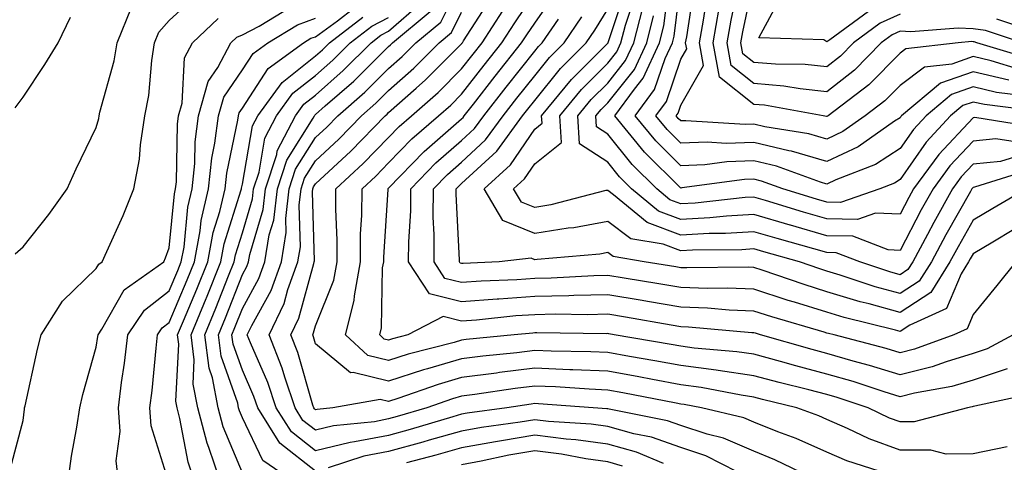
# Model space of a CAD drawing. Units: inches. Extents: x 1010723 to 1013363, y 7245098 to 7247738.
# Drawn here: x 1012658 to 1012792, y 7246154 to 7246215 of the extents above; entities that cross this region are included whole.
import ezdxf

# ---------------------------------------------------------------- set-up
doc = ezdxf.new("R2010")
doc.units = ezdxf.units.IN
doc.header["$MEASUREMENT"] = 0
doc.layers.add('Contour_10107245', color=7, linetype='Continuous', true_color=0x245687)

msp = doc.modelspace()

# ---------------------------------------------------------------- linework, layer by layer
at = {"layer": 'Contour_10107245'}
for points in [[(1012766.9, 7246151.92, 3053), (1012760.94, 7246154.81, 3053), (1012758.05, 7246155.97, 3053), (1012753.91, 7246157.78, 3053), (1012751.65, 7246158.32, 3053), (1012748.05, 7246159.51, 3053), (1012746.25, 7246160.12, 3053), (1012738.25, 7246161.72, 3053), (1012738.05, 7246161.78, 3053), (1012737.92, 7246161.79, 3053), (1012736.04, 7246161.92, 3053), (1012728.59, 7246162.46, 3053), (1012728.05, 7246162.49, 3053), (1012727.55, 7246162.42, 3053), (1012724.26, 7246161.92, 3053), (1012718.79, 7246161.18, 3053), (1012718.05, 7246161.04, 3053), (1012716.83, 7246160.7, 3053), (1012711.01, 7246158.96, 3053), (1012708.05, 7246158.15, 3053), (1012703.39, 7246157.26, 3053), (1012702.78, 7246157.19, 3053), (1012698.05, 7246156.05, 3053), (1012694.76, 7246158.63, 3053), (1012692.69, 7246161.92, 3053), (1012691.53, 7246165.4, 3053), (1012689.16, 7246170.81, 3053), (1012688.72, 7246171.92, 3053), (1012689.35, 7246173.22, 3053), (1012691.98, 7246177.99, 3053), (1012693.39, 7246181.92, 3053), (1012694.04, 7246185.93, 3053), (1012693.99, 7246187.86, 3053), (1012694.46, 7246191.92, 3053), (1012695.34, 7246194.63, 3053), (1012698.05, 7246198.93, 3053), (1012699.59, 7246200.38, 3053), (1012701.11, 7246201.92, 3053), (1012704.8, 7246205.17, 3053), (1012708.05, 7246208.4, 3053), (1012709.92, 7246210.05, 3053), (1012711.77, 7246211.92, 3053), (1012715.21, 7246214.76, 3053), (1012718.05, 7246220.44, 3053)], [(1012797.49, 7246202.48, 3040), (1012789.59, 7246203.46, 3040), (1012788.05, 7246203.81, 3040), (1012786.64, 7246203.33, 3040), (1012784.97, 7246201.92, 3040), (1012781.64, 7246198.33, 3040), (1012778.05, 7246193.2, 3040), (1012777.28, 7246192.69, 3040), (1012775.3, 7246191.92, 3040), (1012769.91, 7246190.06, 3040), (1012768.05, 7246190.09, 3040), (1012766.63, 7246190.5, 3040), (1012762.01, 7246191.92, 3040), (1012759.1, 7246192.97, 3040), (1012758.05, 7246193.23, 3040), (1012756.78, 7246193.19, 3040), (1012748.17, 7246192.04, 3040), (1012748.05, 7246192.03, 3040), (1012743.09, 7246196.96, 3040), (1012739.03, 7246201.92, 3040), (1012741.72, 7246205.59, 3040), (1012742.89, 7246207.08, 3040), (1012745.14, 7246211.92, 3040), (1012745.74, 7246214.23, 3040), (1012746.48, 7246220.35, 3040)], [(1012795.34, 7246204.63, 3039), (1012791.26, 7246205.13, 3039), (1012788.05, 7246205.88, 3039), (1012785.11, 7246204.86, 3039), (1012781.61, 7246201.92, 3039), (1012779.91, 7246200.06, 3039), (1012778.05, 7246197.43, 3039), (1012774.71, 7246195.26, 3039), (1012769.26, 7246193.13, 3039), (1012768.05, 7246192.55, 3039), (1012767.15, 7246192.82, 3039), (1012761.14, 7246195.01, 3039), (1012758.05, 7246195.74, 3039), (1012754.35, 7246195.62, 3039), (1012751.35, 7246195.22, 3039), (1012748.05, 7246195.09, 3039), (1012744.63, 7246198.5, 3039), (1012741.82, 7246201.92, 3039), (1012744.46, 7246205.51, 3039), (1012745.92, 7246209.79, 3039), (1012746.91, 7246211.92, 3039), (1012747.14, 7246212.83, 3039), (1012748.05, 7246220.33, 3039)], [(1012778.05, 7246215.86, 3034), (1012775.35, 7246214.62, 3034), (1012771.69, 7246211.92, 3034), (1012769.89, 7246210.08, 3034), (1012768.05, 7246208.64, 3034), (1012765.07, 7246208.94, 3034), (1012760.99, 7246208.98, 3034), (1012758.05, 7246209.22, 3034), (1012756.55, 7246210.42, 3034), (1012756.28, 7246211.92, 3034), (1012756.55, 7246213.42, 3034), (1012758.05, 7246220.55, 3034)], [(1012793.55, 7246171.92, 3048), (1012789.99, 7246169.98, 3048), (1012788.05, 7246169.34, 3048), (1012784.36, 7246168.23, 3048), (1012782.44, 7246167.53, 3048), (1012778.05, 7246166.43, 3048), (1012773.86, 7246167.73, 3048), (1012771.65, 7246168.32, 3048), (1012768.05, 7246169.36, 3048), (1012766.02, 7246169.89, 3048), (1012758.96, 7246171.92, 3048), (1012758.26, 7246172.13, 3048), (1012758.05, 7246172.19, 3048), (1012757.77, 7246172.2, 3048), (1012749.09, 7246172.96, 3048), (1012748.05, 7246173, 3048), (1012746.74, 7246173.23, 3048), (1012740.46, 7246174.33, 3048), (1012738.05, 7246174.73, 3048), (1012735.3, 7246174.67, 3048), (1012730.86, 7246174.73, 3048), (1012728.05, 7246174.67, 3048), (1012725.47, 7246174.5, 3048), (1012720.08, 7246173.95, 3048), (1012718.05, 7246173.8, 3048), (1012715.54, 7246174.43, 3048), (1012710.71, 7246171.92, 3048), (1012708.6, 7246171.37, 3048), (1012708.05, 7246171.2, 3048), (1012707.46, 7246171.33, 3048), (1012706.84, 7246171.92, 3048), (1012707.09, 7246172.88, 3048), (1012707.24, 7246181.11, 3048), (1012707.39, 7246181.92, 3048), (1012707.39, 7246182.58, 3048), (1012707.98, 7246191.85, 3048), (1012707.98, 7246191.92, 3048), (1012708.01, 7246191.96, 3048), (1012708.05, 7246191.99, 3048), (1012712.93, 7246197.04, 3048), (1012714.75, 7246198.62, 3048), (1012718.05, 7246201.53, 3048), (1012718.26, 7246201.71, 3048), (1012718.4, 7246201.92, 3048), (1012719.66, 7246203.53, 3048), (1012722.63, 7246207.34, 3048), (1012726.26, 7246211.92, 3048), (1012726.96, 7246213.01, 3048), (1012728.05, 7246214.63, 3048), (1012731.05, 7246218.92, 3048)], [(1012795.56, 7246194.41, 3044), (1012788.26, 7246192.13, 3044), (1012788.05, 7246192.11, 3044), (1012787.96, 7246192.01, 3044), (1012787.89, 7246191.92, 3044), (1012787.7, 7246191.57, 3044), (1012784.33, 7246185.64, 3044), (1012782.34, 7246181.92, 3044), (1012780.69, 7246179.28, 3044), (1012778.05, 7246177.56, 3044), (1012774.64, 7246178.51, 3044), (1012769.86, 7246180.11, 3044), (1012768.05, 7246180.66, 3044), (1012767.08, 7246180.95, 3044), (1012764.3, 7246181.92, 3044), (1012759.41, 7246183.28, 3044), (1012758.05, 7246183.68, 3044), (1012756.39, 7246183.58, 3044), (1012749.64, 7246183.51, 3044), (1012748.05, 7246183.42, 3044), (1012745.64, 7246184.33, 3044), (1012741.21, 7246185.08, 3044), (1012738.05, 7246187.46, 3044), (1012733.39, 7246186.58, 3044), (1012732.64, 7246186.51, 3044), (1012728.05, 7246185.79, 3044), (1012723.7, 7246187.57, 3044), (1012721.13, 7246191.92, 3044), (1012724.76, 7246195.21, 3044), (1012728.05, 7246200.1, 3044), (1012729.06, 7246200.91, 3044), (1012729, 7246201.92, 3044), (1012733.08, 7246206.89, 3044), (1012738.05, 7246211.86, 3044), (1012738.08, 7246211.89, 3044), (1012738.09, 7246211.92, 3044), (1012738.1, 7246211.97, 3044), (1012740.58, 7246219.39, 3044)], [(1012792.94, 7246206.81, 3038), (1012788.05, 7246207.96, 3038), (1012783.58, 7246206.39, 3038), (1012778.26, 7246201.92, 3038), (1012778.16, 7246201.81, 3038), (1012778.05, 7246201.66, 3038), (1012777.31, 7246201.18, 3038), (1012772.31, 7246197.66, 3038), (1012768.05, 7246195.65, 3038), (1012763.2, 7246197.07, 3038), (1012762.85, 7246197.12, 3038), (1012758.05, 7246198.26, 3038), (1012754.26, 7246198.13, 3038), (1012751.67, 7246198.3, 3038), (1012748.05, 7246198.16, 3038), (1012746.17, 7246200.04, 3038), (1012744.61, 7246201.92, 3038), (1012746.07, 7246203.9, 3038), (1012748.05, 7246209.68, 3038), (1012748.86, 7246211.11, 3038), (1012748.71, 7246211.92, 3038), (1012748.86, 7246212.73, 3038), (1012749.95, 7246220.02, 3038)], [(1012794.83, 7246211.92, 3035), (1012789.75, 7246213.62, 3035), (1012788.05, 7246213.83, 3035), (1012786.03, 7246213.94, 3035), (1012779.54, 7246213.41, 3035), (1012778.05, 7246213.51, 3035), (1012776.97, 7246213, 3035), (1012775.48, 7246211.92, 3035), (1012771.8, 7246208.17, 3035), (1012768.05, 7246205.23, 3035), (1012764.37, 7246205.6, 3035), (1012762.13, 7246206, 3035), (1012758.05, 7246206.35, 3035), (1012754.94, 7246208.81, 3035), (1012754.39, 7246211.92, 3035), (1012754.93, 7246215.04, 3035), (1012755.94, 7246219.81, 3035)], [(1012656.32, 7246153.65, 3062), (1012658.05, 7246160.17, 3062), (1012658.23, 7246161.74, 3062), (1012658.25, 7246161.92, 3062), (1012658.31, 7246162.18, 3062), (1012660.01, 7246169.96, 3062), (1012660.52, 7246171.92, 3062), (1012663.45, 7246176.52, 3062), (1012668.05, 7246180.99, 3062), (1012668.38, 7246181.59, 3062), (1012668.85, 7246181.92, 3062), (1012669.48, 7246183.35, 3062), (1012671.72, 7246188.25, 3062), (1012673.2, 7246191.92, 3062), (1012673.98, 7246195.99, 3062), (1012674.09, 7246197.96, 3062), (1012674.69, 7246201.92, 3062), (1012675.25, 7246204.72, 3062), (1012675.64, 7246209.51, 3062), (1012676.03, 7246211.92, 3062), (1012676.61, 7246213.36, 3062), (1012678.05, 7246215, 3062), (1012681.65, 7246218.32, 3062)], [(1012792.71, 7246156.58, 3051), (1012788.05, 7246155.61, 3051), (1012784.38, 7246155.59, 3051), (1012782.27, 7246156.14, 3051), (1012778.05, 7246156.13, 3051), (1012773.82, 7246157.69, 3051), (1012770.86, 7246159.11, 3051), (1012768.05, 7246160.33, 3051), (1012766.96, 7246160.83, 3051), (1012763.93, 7246161.92, 3051), (1012759.21, 7246163.08, 3051), (1012758.05, 7246163.4, 3051), (1012756.31, 7246163.66, 3051), (1012750.83, 7246164.7, 3051), (1012748.05, 7246165.07, 3051), (1012744.18, 7246165.79, 3051), (1012742.29, 7246166.16, 3051), (1012738.05, 7246166.92, 3051), (1012733.26, 7246167.13, 3051), (1012732.84, 7246167.13, 3051), (1012728.05, 7246167.34, 3051), (1012723.23, 7246166.74, 3051), (1012722.82, 7246166.69, 3051), (1012718.05, 7246166.07, 3051), (1012714.84, 7246165.13, 3051), (1012709.33, 7246163.2, 3051), (1012708.05, 7246162.79, 3051), (1012706.91, 7246163.06, 3051), (1012700.41, 7246161.92, 3051), (1012698.26, 7246161.71, 3051), (1012698.05, 7246161.65, 3051), (1012697.9, 7246161.77, 3051), (1012697.81, 7246161.92, 3051), (1012697.68, 7246162.29, 3051), (1012695.63, 7246169.5, 3051), (1012694.69, 7246171.92, 3051), (1012695.77, 7246174.2, 3051), (1012697.81, 7246181.68, 3051), (1012697.89, 7246181.92, 3051), (1012697.91, 7246182.06, 3051), (1012697.66, 7246191.53, 3051), (1012697.71, 7246191.92, 3051), (1012697.79, 7246192.18, 3051), (1012698.05, 7246192.59, 3051), (1012702.87, 7246197.1, 3051), (1012707.58, 7246201.92, 3051), (1012707.84, 7246202.13, 3051), (1012708.05, 7246202.36, 3051), (1012711.84, 7246205.71, 3051), (1012713.13, 7246206.84, 3051), (1012718.05, 7246211.8, 3051), (1012718.1, 7246211.87, 3051), (1012718.15, 7246211.92, 3051), (1012718.31, 7246212.18, 3051), (1012722, 7246217.97, 3051)], [(1012792.73, 7246167.24, 3049), (1012788.05, 7246165.71, 3049), (1012785.14, 7246164.83, 3049), (1012780.04, 7246163.91, 3049), (1012778.05, 7246163.41, 3049), (1012775.88, 7246164.09, 3049), (1012771.64, 7246165.51, 3049), (1012768.05, 7246166.55, 3049), (1012763.79, 7246167.66, 3049), (1012761.71, 7246168.26, 3049), (1012758.05, 7246169.25, 3049), (1012755.73, 7246169.6, 3049), (1012749.87, 7246170.1, 3049), (1012748.05, 7246170.35, 3049), (1012746.72, 7246170.59, 3049), (1012738.93, 7246171.92, 3049), (1012738.19, 7246172.06, 3049), (1012738.05, 7246172.08, 3049), (1012737.9, 7246172.07, 3049), (1012728.33, 7246172.2, 3049), (1012728.05, 7246172.19, 3049), (1012727.8, 7246172.17, 3049), (1012725.25, 7246171.92, 3049), (1012718.69, 7246171.28, 3049), (1012718.05, 7246171.19, 3049), (1012717.01, 7246170.88, 3049), (1012710.72, 7246169.25, 3049), (1012708.05, 7246168.39, 3049), (1012705.21, 7246169.08, 3049), (1012702.14, 7246171.92, 3049), (1012703.36, 7246176.61, 3049), (1012703.37, 7246177.24, 3049), (1012704.2, 7246181.92, 3049), (1012704.23, 7246185.74, 3049), (1012704.39, 7246188.26, 3049), (1012704.42, 7246191.92, 3049), (1012706.3, 7246193.67, 3049), (1012708.05, 7246195.46, 3049), (1012711.22, 7246198.75, 3049), (1012714.87, 7246201.92, 3049), (1012716.57, 7246203.4, 3049), (1012718.05, 7246204.91, 3049), (1012721.12, 7246208.85, 3049), (1012723.56, 7246211.92, 3049), (1012725.32, 7246214.65, 3049), (1012728.05, 7246218.75, 3049)], [(1012793.7, 7246196.27, 3043), (1012791.8, 7246195.67, 3043), (1012788.05, 7246195.29, 3043), (1012786.42, 7246193.55, 3043), (1012785.23, 7246191.92, 3043), (1012782.66, 7246187.31, 3043), (1012781.79, 7246185.66, 3043), (1012779.79, 7246181.92, 3043), (1012779.11, 7246180.86, 3043), (1012778.05, 7246180.15, 3043), (1012776.66, 7246180.53, 3043), (1012772.53, 7246181.92, 3043), (1012769.3, 7246183.17, 3043), (1012768.05, 7246183.2, 3043), (1012766.26, 7246183.71, 3043), (1012761.23, 7246185.1, 3043), (1012758.05, 7246186.05, 3043), (1012754.16, 7246185.81, 3043), (1012751.92, 7246185.79, 3043), (1012748.05, 7246185.56, 3043), (1012743.43, 7246187.3, 3043), (1012738.85, 7246191.12, 3043), (1012738.05, 7246191.71, 3043), (1012737.81, 7246191.68, 3043), (1012730.26, 7246189.71, 3043), (1012728.05, 7246189.36, 3043), (1012726.24, 7246190.11, 3043), (1012725.16, 7246191.92, 3043), (1012726.68, 7246193.29, 3043), (1012728.05, 7246195.33, 3043), (1012731.7, 7246198.27, 3043), (1012731.48, 7246201.92, 3043), (1012734.45, 7246205.52, 3043), (1012738.05, 7246209.14, 3043), (1012739.28, 7246210.69, 3043), (1012739.85, 7246211.92, 3043), (1012740.46, 7246214.33, 3043), (1012741.76, 7246218.21, 3043)], [(1012794.41, 7246208.28, 3037), (1012790.52, 7246209.45, 3037), (1012788.05, 7246210.03, 3037), (1012785.13, 7246209, 3037), (1012781.39, 7246208.58, 3037), (1012778.05, 7246206.07, 3037), (1012775.99, 7246203.98, 3037), (1012773.28, 7246201.92, 3037), (1012770.21, 7246199.76, 3037), (1012768.05, 7246198.74, 3037), (1012765.59, 7246199.46, 3037), (1012759.56, 7246200.41, 3037), (1012758.05, 7246200.77, 3037), (1012756.86, 7246200.73, 3037), (1012748.72, 7246201.25, 3037), (1012748.05, 7246201.22, 3037), (1012747.7, 7246201.57, 3037), (1012747.42, 7246201.92, 3037), (1012747.68, 7246202.29, 3037), (1012748.05, 7246203.37, 3037), (1012751.17, 7246208.8, 3037), (1012750.61, 7246211.92, 3037), (1012751.16, 7246215.03, 3037), (1012751.64, 7246218.33, 3037)], [(1012773.75, 7246216.22, 3033), (1012768.44, 7246212.31, 3033), (1012768.05, 7246212.05, 3033), (1012767.64, 7246212.33, 3033), (1012758.73, 7246212.6, 3033), (1012761.74, 7246218.23, 3033)], [(1012656.95, 7246183.02, 3063), (1012658.05, 7246183.98, 3063), (1012661.58, 7246188.39, 3063), (1012664.07, 7246191.92, 3063), (1012665.29, 7246194.68, 3063), (1012668.05, 7246200.33, 3063), (1012668.4, 7246201.57, 3063), (1012668.45, 7246201.92, 3063), (1012668.55, 7246202.42, 3063), (1012670.51, 7246209.46, 3063), (1012670.92, 7246211.92, 3063), (1012672.88, 7246216.75, 3063)], [(1012671.09, 7246151.92, 3060), (1012670.78, 7246154.65, 3060), (1012671.31, 7246158.66, 3060), (1012671.08, 7246161.92, 3060), (1012671.51, 7246165.38, 3060), (1012671.92, 7246168.05, 3060), (1012672.38, 7246171.92, 3060), (1012674.67, 7246175.3, 3060), (1012678.05, 7246177.96, 3060), (1012679.22, 7246180.75, 3060), (1012679.69, 7246181.92, 3060), (1012680.06, 7246183.93, 3060), (1012680.58, 7246189.39, 3060), (1012681.16, 7246191.92, 3060), (1012681.53, 7246195.4, 3060), (1012681.59, 7246198.38, 3060), (1012682.04, 7246201.92, 3060), (1012683.35, 7246206.62, 3060), (1012684.68, 7246208.55, 3060), (1012686.49, 7246211.92, 3060), (1012687.29, 7246212.68, 3060), (1012688.05, 7246213.01, 3060), (1012690.34, 7246214.21, 3060), (1012693.7, 7246216.27, 3060)], [(1012681.49, 7246151.92, 3058), (1012680.62, 7246154.49, 3058), (1012679.51, 7246160.46, 3058), (1012679.12, 7246161.92, 3058), (1012678.95, 7246162.82, 3058), (1012679.34, 7246170.63, 3058), (1012679.17, 7246171.92, 3058), (1012679.97, 7246173.84, 3058), (1012681.8, 7246178.17, 3058), (1012683.3, 7246181.92, 3058), (1012684.05, 7246185.92, 3058), (1012684.96, 7246188.83, 3058), (1012685.68, 7246191.92, 3058), (1012685.9, 7246194.07, 3058), (1012687.44, 7246201.31, 3058), (1012687.52, 7246201.92, 3058), (1012687.63, 7246202.34, 3058), (1012688.05, 7246202.95, 3058), (1012691.57, 7246208.4, 3058), (1012696.41, 7246211.92, 3058), (1012697.42, 7246212.55, 3058), (1012698.05, 7246212.76, 3058), (1012701.06, 7246214.93, 3058), (1012703.32, 7246216.65, 3058)], [(1012694.92, 7246151.92, 3055), (1012690.83, 7246154.7, 3055), (1012688.05, 7246160.53, 3055), (1012687.64, 7246161.51, 3055), (1012687.53, 7246161.92, 3055), (1012687.42, 7246162.55, 3055), (1012685.13, 7246169, 3055), (1012684.76, 7246171.92, 3055), (1012685.72, 7246174.25, 3055), (1012688.05, 7246180.19, 3055), (1012688.67, 7246181.3, 3055), (1012688.88, 7246181.92, 3055), (1012689.05, 7246182.92, 3055), (1012690.88, 7246189.09, 3055), (1012691.21, 7246191.92, 3055), (1012692.74, 7246196.61, 3055), (1012692.83, 7246197.14, 3055), (1012695.32, 7246201.92, 3055), (1012696.47, 7246203.5, 3055), (1012698.05, 7246204.76, 3055), (1012701.85, 7246208.12, 3055), (1012705.66, 7246211.92, 3055), (1012707.01, 7246212.96, 3055), (1012708.05, 7246213.5, 3055), (1012712.54, 7246217.43, 3055)], [(1012796.13, 7246163.84, 3050), (1012788.27, 7246162.14, 3050), (1012788.05, 7246162.08, 3050), (1012787.93, 7246162.04, 3050), (1012787.28, 7246161.92, 3050), (1012779.98, 7246159.99, 3050), (1012778.05, 7246159.98, 3050), (1012776.63, 7246160.5, 3050), (1012773.67, 7246161.92, 3050), (1012769.46, 7246163.33, 3050), (1012768.05, 7246163.74, 3050), (1012765.59, 7246164.38, 3050), (1012761.52, 7246165.39, 3050), (1012758.05, 7246166.32, 3050), (1012753.18, 7246167.05, 3050), (1012752.9, 7246167.07, 3050), (1012748.05, 7246167.71, 3050), (1012744.5, 7246168.37, 3050), (1012741.01, 7246168.96, 3050), (1012738.05, 7246169.5, 3050), (1012735.73, 7246169.6, 3050), (1012730.3, 7246169.67, 3050), (1012728.05, 7246169.76, 3050), (1012725.59, 7246169.46, 3050), (1012720.97, 7246169, 3050), (1012718.05, 7246168.63, 3050), (1012713.4, 7246167.27, 3050), (1012712.84, 7246167.13, 3050), (1012708.05, 7246165.59, 3050), (1012703.21, 7246166.76, 3050), (1012702.83, 7246166.7, 3050), (1012698.05, 7246170.67, 3050), (1012697.78, 7246171.65, 3050), (1012697.67, 7246171.92, 3050), (1012697.79, 7246172.18, 3050), (1012698.05, 7246173.14, 3050), (1012700.57, 7246179.4, 3050), (1012701.02, 7246181.92, 3050), (1012701.04, 7246184.91, 3050), (1012700.83, 7246189.14, 3050), (1012700.85, 7246191.92, 3050), (1012704.58, 7246195.39, 3050), (1012708.05, 7246198.94, 3050), (1012709.51, 7246200.46, 3050), (1012711.19, 7246201.92, 3050), (1012714.85, 7246205.12, 3050), (1012718.05, 7246208.36, 3050), (1012719.61, 7246210.36, 3050), (1012720.85, 7246211.92, 3050), (1012723.67, 7246216.3, 3050)], [(1012795.35, 7246191.92, 3045), (1012790.76, 7246189.21, 3045), (1012788.05, 7246187.61, 3045), (1012785.99, 7246183.98, 3045), (1012784.89, 7246181.92, 3045), (1012782.25, 7246177.72, 3045), (1012778.05, 7246174.98, 3045), (1012773.82, 7246176.15, 3045), (1012772.58, 7246176.45, 3045), (1012768.05, 7246177.83, 3045), (1012764.92, 7246178.8, 3045), (1012759.19, 7246180.78, 3045), (1012758.05, 7246181.15, 3045), (1012757.31, 7246181.18, 3045), (1012748.89, 7246181.08, 3045), (1012748.05, 7246181.11, 3045), (1012747.36, 7246181.23, 3045), (1012743.02, 7246181.92, 3045), (1012738.77, 7246182.64, 3045), (1012738.05, 7246183.19, 3045), (1012736.99, 7246182.98, 3045), (1012728.39, 7246182.26, 3045), (1012728.05, 7246182.2, 3045), (1012727.56, 7246182.41, 3045), (1012723.18, 7246181.92, 3045), (1012718.26, 7246181.71, 3045), (1012718.05, 7246181.7, 3045), (1012717.87, 7246181.74, 3045), (1012717.76, 7246181.92, 3045), (1012717.76, 7246182.21, 3045), (1012717.3, 7246191.17, 3045), (1012717.31, 7246191.92, 3045), (1012717.67, 7246192.3, 3045), (1012718.05, 7246192.63, 3045), (1012722.88, 7246197.09, 3045), (1012726.4, 7246201.92, 3045), (1012727.12, 7246202.85, 3045), (1012728.05, 7246204.01, 3045), (1012731.58, 7246208.39, 3045), (1012735.1, 7246211.92, 3045), (1012736.3, 7246213.67, 3045), (1012738.05, 7246216.55, 3045)], [(1012794.41, 7246198.28, 3042), (1012791.18, 7246198.79, 3042), (1012788.05, 7246198.47, 3042), (1012784.89, 7246195.08, 3042), (1012782.57, 7246191.92, 3042), (1012780.95, 7246189.02, 3042), (1012778.05, 7246183.49, 3042), (1012776.42, 7246183.55, 3042), (1012771.57, 7246185.44, 3042), (1012768.05, 7246185.49, 3042), (1012763.06, 7246186.93, 3042), (1012763.03, 7246186.94, 3042), (1012758.05, 7246188.41, 3042), (1012754.31, 7246188.18, 3042), (1012752.03, 7246187.94, 3042), (1012748.05, 7246187.71, 3042), (1012744.99, 7246188.86, 3042), (1012741.32, 7246191.92, 3042), (1012739.68, 7246193.55, 3042), (1012738.05, 7246195.58, 3042), (1012734.2, 7246198.07, 3042), (1012733.96, 7246201.92, 3042), (1012735.8, 7246204.17, 3042), (1012738.05, 7246206.41, 3042), (1012740.48, 7246209.49, 3042), (1012741.61, 7246211.92, 3042), (1012742.84, 7246216.71, 3042)], [(1012795.85, 7246209.72, 3036), (1012788.57, 7246211.92, 3036), (1012788.18, 7246212.05, 3036), (1012788.05, 7246212.07, 3036), (1012787.89, 7246212.08, 3036), (1012785.99, 7246211.92, 3036), (1012778.86, 7246211.11, 3036), (1012778.05, 7246210.49, 3036), (1012773.8, 7246206.17, 3036), (1012768.21, 7246201.92, 3036), (1012768.11, 7246201.86, 3036), (1012768.05, 7246201.82, 3036), (1012767.98, 7246201.85, 3036), (1012767.52, 7246201.92, 3036), (1012759.49, 7246203.36, 3036), (1012758.05, 7246203.47, 3036), (1012753.34, 7246207.21, 3036), (1012752.5, 7246211.92, 3036), (1012753.32, 7246216.65, 3036)], [(1012656.97, 7246203, 3064), (1012658.05, 7246204.46, 3064), (1012661, 7246208.97, 3064), (1012662.83, 7246211.92, 3064), (1012664.52, 7246215.45, 3064)], [(1012664.19, 7246151.92, 3061), (1012664.67, 7246155.3, 3061), (1012665.39, 7246159.26, 3061), (1012665.79, 7246161.92, 3061), (1012666.23, 7246163.74, 3061), (1012668.05, 7246170.22, 3061), (1012668.27, 7246171.7, 3061), (1012668.3, 7246171.92, 3061), (1012668.83, 7246172.7, 3061), (1012671.89, 7246178.08, 3061), (1012677.29, 7246181.92, 3061), (1012677.52, 7246182.45, 3061), (1012678.05, 7246183.84, 3061), (1012678.74, 7246191.23, 3061), (1012678.9, 7246191.92, 3061), (1012679.01, 7246192.88, 3061), (1012679.17, 7246200.8, 3061), (1012679.31, 7246201.92, 3061), (1012679.8, 7246203.67, 3061), (1012680.12, 7246209.85, 3061), (1012681.23, 7246211.92, 3061), (1012684.73, 7246215.24, 3061)], [(1012677.84, 7246152.13, 3059), (1012675.57, 7246159.44, 3059), (1012675.39, 7246161.92, 3059), (1012675.69, 7246164.28, 3059), (1012676.23, 7246170.1, 3059), (1012676.45, 7246171.92, 3059), (1012677.09, 7246172.88, 3059), (1012678.05, 7246173.63, 3059), (1012680.51, 7246179.46, 3059), (1012681.5, 7246181.92, 3059), (1012682.28, 7246186.15, 3059), (1012682.41, 7246187.56, 3059), (1012683.41, 7246191.92, 3059), (1012683.86, 7246196.11, 3059), (1012684.3, 7246198.17, 3059), (1012684.79, 7246201.92, 3059), (1012685.49, 7246204.48, 3059), (1012688.05, 7246208.21, 3059), (1012689.51, 7246210.46, 3059), (1012691.51, 7246211.92, 3059), (1012695.57, 7246214.4, 3059), (1012698.05, 7246215.3, 3059)], [(1012685.02, 7246151.92, 3057), (1012683.47, 7246156.5, 3057), (1012683.23, 7246157.1, 3057), (1012681.93, 7246161.92, 3057), (1012681.3, 7246165.17, 3057), (1012681.47, 7246168.5, 3057), (1012681.04, 7246171.92, 3057), (1012683.09, 7246176.88, 3057), (1012683.14, 7246177.01, 3057), (1012685.11, 7246181.92, 3057), (1012685.57, 7246184.4, 3057), (1012687.89, 7246191.76, 3057), (1012687.93, 7246191.92, 3057), (1012687.94, 7246192.03, 3057), (1012688.05, 7246192.55, 3057), (1012689.43, 7246200.54, 3057), (1012690.14, 7246201.92, 3057), (1012693.47, 7246206.5, 3057), (1012698.05, 7246210.13, 3057), (1012699, 7246210.97, 3057), (1012699.95, 7246211.92, 3057), (1012704.55, 7246215.42, 3057)], [(1012688.05, 7246153, 3056), (1012685.43, 7246159.3, 3056), (1012684.73, 7246161.92, 3056), (1012683.95, 7246166.02, 3056), (1012683.48, 7246167.35, 3056), (1012682.89, 7246171.92, 3056), (1012684.41, 7246175.56, 3056), (1012686.15, 7246180.02, 3056), (1012686.92, 7246181.92, 3056), (1012687.09, 7246182.88, 3056), (1012688.05, 7246185.91, 3056), (1012689.43, 7246190.54, 3056), (1012689.58, 7246191.92, 3056), (1012690.33, 7246194.2, 3056), (1012691.13, 7246198.84, 3056), (1012692.73, 7246201.92, 3056), (1012694.96, 7246205.01, 3056), (1012698.05, 7246207.45, 3056), (1012700.42, 7246209.55, 3056), (1012702.81, 7246211.92, 3056), (1012705.78, 7246214.19, 3056), (1012708.05, 7246215.4, 3056)], [(1012698.05, 7246153.26, 3054), (1012693.19, 7246157.06, 3054), (1012690.14, 7246161.92, 3054), (1012689.61, 7246163.48, 3054), (1012688.05, 7246167.06, 3054), (1012686.77, 7246170.64, 3054), (1012686.61, 7246171.92, 3054), (1012687.03, 7246172.94, 3054), (1012688.05, 7246175.52, 3054), (1012690.32, 7246179.65, 3054), (1012691.14, 7246181.92, 3054), (1012691.73, 7246185.6, 3054), (1012692.34, 7246187.63, 3054), (1012692.84, 7246191.92, 3054), (1012694.11, 7246195.86, 3054), (1012697.74, 7246201.61, 3054), (1012697.9, 7246201.92, 3054), (1012697.96, 7246202.01, 3054), (1012698.05, 7246202.08, 3054), (1012699.4, 7246203.27, 3054), (1012703.28, 7246206.69, 3054), (1012708.05, 7246211.43, 3054), (1012708.31, 7246211.66, 3054), (1012708.57, 7246211.92, 3054), (1012713.76, 7246216.21, 3054)], [(1012777.47, 7246152.5, 3052), (1012770.77, 7246154.64, 3052), (1012768.05, 7246155.83, 3052), (1012763.85, 7246157.72, 3052), (1012761.33, 7246158.64, 3052), (1012758.05, 7246159.95, 3052), (1012756.68, 7246160.55, 3052), (1012750.9, 7246161.92, 3052), (1012748.51, 7246162.38, 3052), (1012748.05, 7246162.44, 3052), (1012747.42, 7246162.55, 3052), (1012740.1, 7246163.97, 3052), (1012738.05, 7246164.34, 3052), (1012735.51, 7246164.46, 3052), (1012730.92, 7246164.79, 3052), (1012728.05, 7246164.91, 3052), (1012725.38, 7246164.59, 3052), (1012719.88, 7246163.75, 3052), (1012718.05, 7246163.51, 3052), (1012716.82, 7246163.15, 3052), (1012713.31, 7246161.92, 3052), (1012709.25, 7246160.72, 3052), (1012708.05, 7246160.39, 3052), (1012706.15, 7246160.02, 3052), (1012700.52, 7246159.45, 3052), (1012698.05, 7246158.85, 3052), (1012696.33, 7246160.2, 3052), (1012695.25, 7246161.92, 3052), (1012693.84, 7246166.13, 3052), (1012693.49, 7246167.36, 3052), (1012691.7, 7246171.92, 3052), (1012693.75, 7246176.22, 3052), (1012694.28, 7246178.15, 3052), (1012695.64, 7246181.92, 3052), (1012695.98, 7246183.99, 3052), (1012695.82, 7246189.69, 3052), (1012696.08, 7246191.92, 3052), (1012696.57, 7246193.4, 3052), (1012698.05, 7246195.77, 3052), (1012701.23, 7246198.74, 3052), (1012704.34, 7246201.92, 3052), (1012706.31, 7246203.66, 3052), (1012708.05, 7246205.38, 3052), (1012711.52, 7246208.45, 3052), (1012714.96, 7246211.92, 3052), (1012716.65, 7246213.32, 3052), (1012718.05, 7246216.1, 3052)], [(1012793.92, 7246181.92, 3047), (1012791.29, 7246178.68, 3047), (1012788.05, 7246174.7, 3047), (1012787.23, 7246172.74, 3047), (1012785.42, 7246171.92, 3047), (1012780.03, 7246169.94, 3047), (1012778.05, 7246169.45, 3047), (1012776.17, 7246170.04, 3047), (1012769.04, 7246171.92, 3047), (1012768.25, 7246172.12, 3047), (1012768.05, 7246172.17, 3047), (1012767.68, 7246172.29, 3047), (1012760.5, 7246174.37, 3047), (1012758.05, 7246175.18, 3047), (1012754.65, 7246175.32, 3047), (1012751.7, 7246175.57, 3047), (1012748.05, 7246175.71, 3047), (1012743.49, 7246176.48, 3047), (1012742.74, 7246176.61, 3047), (1012738.05, 7246177.39, 3047), (1012733.42, 7246177.29, 3047), (1012732.72, 7246177.25, 3047), (1012728.05, 7246177.15, 3047), (1012723.16, 7246176.81, 3047), (1012722.92, 7246176.79, 3047), (1012718.05, 7246176.43, 3047), (1012713.67, 7246177.54, 3047), (1012710.8, 7246181.92, 3047), (1012710.81, 7246184.68, 3047), (1012711.08, 7246188.89, 3047), (1012711.1, 7246191.92, 3047), (1012714.51, 7246195.46, 3047), (1012718.05, 7246198.56, 3047), (1012719.8, 7246200.17, 3047), (1012721.07, 7246201.92, 3047), (1012724.13, 7246205.84, 3047), (1012728.05, 7246210.78, 3047), (1012728.56, 7246211.41, 3047), (1012729.08, 7246211.92, 3047), (1012731.29, 7246215.16, 3047)], [(1012793.64, 7246186.33, 3046), (1012790.76, 7246184.63, 3046), (1012788.05, 7246183.03, 3046), (1012787.65, 7246182.32, 3046), (1012787.43, 7246181.92, 3046), (1012786.4, 7246180.27, 3046), (1012784.43, 7246175.54, 3046), (1012779.39, 7246173.26, 3046), (1012778.05, 7246172.39, 3046), (1012777.41, 7246172.56, 3046), (1012770.41, 7246174.28, 3046), (1012768.05, 7246175.01, 3046), (1012763.59, 7246176.38, 3046), (1012762.76, 7246176.63, 3046), (1012758.05, 7246178.16, 3046), (1012754.44, 7246178.31, 3046), (1012751.69, 7246178.28, 3046), (1012748.05, 7246178.41, 3046), (1012745.04, 7246178.91, 3046), (1012740.3, 7246179.67, 3046), (1012738.05, 7246180.05, 3046), (1012736.14, 7246180.01, 3046), (1012730.29, 7246179.68, 3046), (1012728.05, 7246179.63, 3046), (1012725.6, 7246179.47, 3046), (1012720.71, 7246179.26, 3046), (1012718.05, 7246179.07, 3046), (1012715.76, 7246179.63, 3046), (1012714.28, 7246181.92, 3046), (1012714.3, 7246185.67, 3046), (1012714.18, 7246188.05, 3046), (1012714.2, 7246191.92, 3046), (1012716.1, 7246193.87, 3046), (1012718.05, 7246195.59, 3046), (1012721.34, 7246198.63, 3046), (1012723.73, 7246201.92, 3046), (1012725.63, 7246204.34, 3046), (1012728.05, 7246207.39, 3046), (1012730.07, 7246209.9, 3046), (1012732.08, 7246211.92, 3046), (1012734.51, 7246215.46, 3046)], [(1012796.5, 7246200.37, 3041), (1012788.28, 7246201.69, 3041), (1012788.05, 7246201.66, 3041), (1012783.35, 7246196.62, 3041), (1012779.91, 7246191.92, 3041), (1012779.24, 7246190.73, 3041), (1012778.05, 7246188.45, 3041), (1012774.7, 7246188.57, 3041), (1012772.24, 7246187.73, 3041), (1012768.05, 7246187.8, 3041), (1012764.85, 7246188.72, 3041), (1012759.66, 7246190.31, 3041), (1012758.05, 7246190.79, 3041), (1012756.84, 7246190.71, 3041), (1012750, 7246189.97, 3041), (1012748.05, 7246189.85, 3041), (1012746.55, 7246190.42, 3041), (1012744.75, 7246191.92, 3041), (1012741.39, 7246195.26, 3041), (1012738.05, 7246199.42, 3041), (1012736.53, 7246200.4, 3041), (1012736.44, 7246201.92, 3041), (1012737.16, 7246202.81, 3041), (1012738.05, 7246203.7, 3041), (1012741.69, 7246208.28, 3041), (1012743.38, 7246211.92, 3041), (1012744.33, 7246215.64, 3041)], [(1012796.54, 7246213.43, 3034), (1012791.31, 7246215.18, 3034)], [(1012757.92, 7246152.05, 3054), (1012751.49, 7246155.36, 3054), (1012748.05, 7246156.49, 3054), (1012744.02, 7246157.89, 3054), (1012741.6, 7246158.37, 3054), (1012738.05, 7246159.35, 3054), (1012735.79, 7246159.66, 3054), (1012729.92, 7246160.05, 3054), (1012728.05, 7246160.29, 3054), (1012726.08, 7246159.95, 3054), (1012720.75, 7246159.22, 3054), (1012718.05, 7246158.74, 3054), (1012713.6, 7246157.47, 3054), (1012712.76, 7246157.21, 3054), (1012708.05, 7246155.92, 3054), (1012704.69, 7246155.28, 3054), (1012699.81, 7246153.68, 3054)], [(1012745.66, 7246154.31, 3055), (1012741.98, 7246155.85, 3055), (1012738.05, 7246156.93, 3055), (1012733.67, 7246157.55, 3055), (1012732.34, 7246157.63, 3055), (1012728.05, 7246158.16, 3055), (1012723.52, 7246157.39, 3055), (1012722.69, 7246157.28, 3055), (1012718.05, 7246156.42, 3055), (1012714.54, 7246155.43, 3055), (1012710.5, 7246154.37, 3055)], [(1012740.07, 7246153.94, 3056), (1012738.05, 7246154.51, 3056), (1012735.04, 7246154.93, 3056), (1012731.71, 7246155.58, 3056), (1012728.05, 7246156.03, 3056), (1012724.53, 7246155.44, 3056), (1012720.74, 7246154.61, 3056), (1012718.05, 7246154.12, 3056)]]:
    msp.add_polyline3d(points, dxfattribs=at)

doc.saveas('drawing.dxf')
